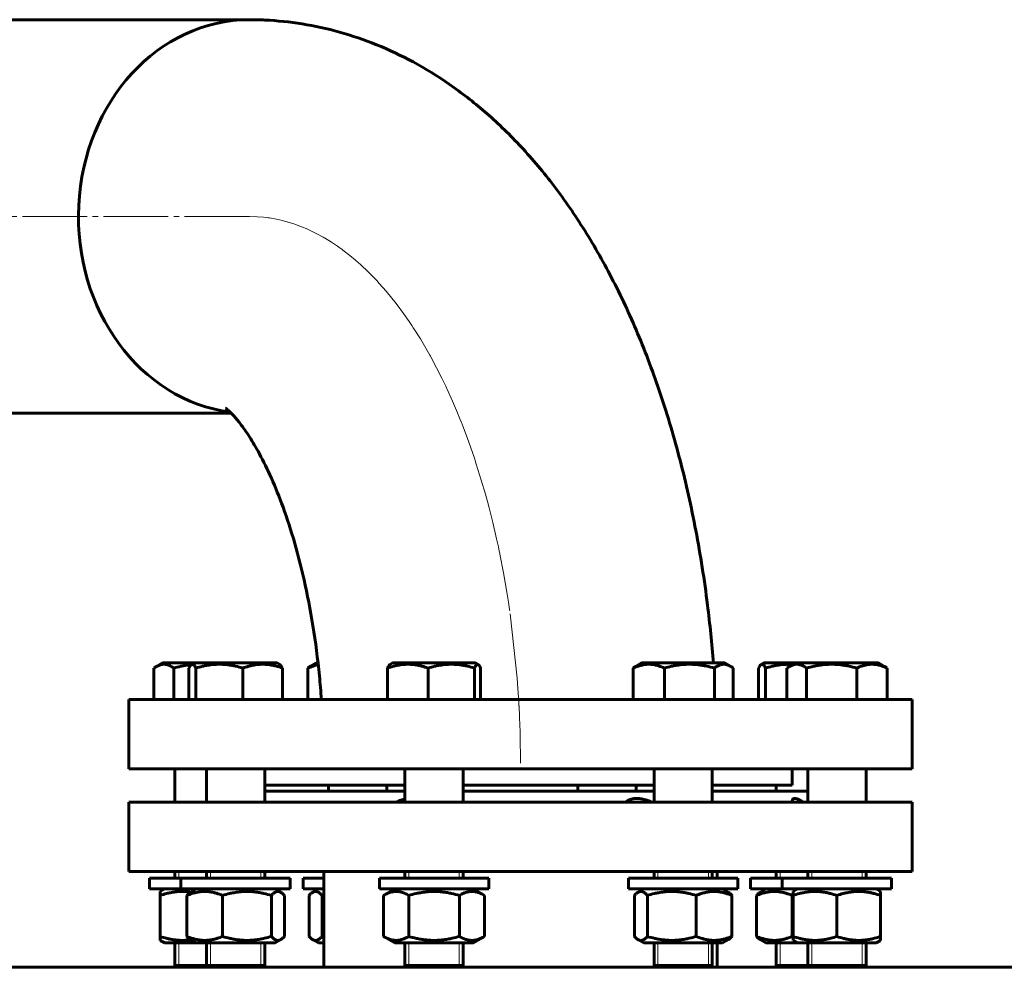
# Model space of a CAD drawing. Units: millimetres. Extents: x -702 to 10041, y -2182 to 2958.
# Drawn here: x 7717 to 7987, y 2367 to 2627 of the extents above; entities that cross this region are included whole.
import ezdxf

# ---------------------------------------------------------------- set-up
doc = ezdxf.new("R2010")
doc.units = ezdxf.units.MM
for name, pattern in [('K5LT_AXLED', [22.252655, 17.752655, -1.5, 1.5, -1.5]), ('K5LT_BASIC', [0]), ('K5LT_THIN', [0])]:
    doc.linetypes.add(name, pattern=pattern)

# ---------------------------------------------------------------- blocks, each defined once
blk = doc.blocks.new('U9')
at = {"color": 30, "linetype": 'K5LT_AXLED', "lineweight": 18, "true_color": 0xff8000}
for p, q in [((7781.74, 2572.93), (7779.62, 2572.99)), ((7783.47, 2572.79), (7781.74, 2572.93)), ((7784.34, 2572.69), (7783.47, 2572.79)), ((7784.77, 2572.63), (7784.34, 2572.69)), ((7784.99, 2572.6), (7784.77, 2572.63)), ((7785.1, 2572.59), (7784.99, 2572.6)), ((7787.1, 2572.23), (7785.1, 2572.59)), ((7788.72, 2571.87), (7787.1, 2572.23)), ((7789.53, 2571.65), (7788.72, 2571.87)), ((7789.94, 2571.54), (7789.53, 2571.65)), ((7790.14, 2571.48), (7789.94, 2571.54)), ((7790.25, 2571.45), (7790.14, 2571.48)), ((7792.06, 2570.88), (7790.25, 2571.45)), ((7793.67, 2570.29), (7792.06, 2570.88)), ((7794.48, 2569.97), (7793.67, 2570.29)), ((7794.88, 2569.8), (7794.48, 2569.97)), ((7795.08, 2569.71), (7794.88, 2569.8)), ((7795.18, 2569.67), (7795.08, 2569.71)), ((7797.04, 2568.82), (7795.18, 2569.67)), ((7798.68, 2567.98), (7797.04, 2568.82)), ((7799.49, 2567.54), (7798.68, 2567.98)), ((7799.9, 2567.31), (7799.49, 2567.54)), ((7800.1, 2567.19), (7799.9, 2567.31)), ((7800.21, 2567.13), (7800.1, 2567.19)), ((7802.11, 2565.97), (7800.21, 2567.13)), ((7803.75, 2564.88), (7802.11, 2565.97)), ((7804.56, 2564.3), (7803.75, 2564.88)), ((7804.97, 2564.01), (7804.56, 2564.3)), ((7805.18, 2563.86), (7804.97, 2564.01)), ((7805.28, 2563.78), (7805.18, 2563.86)), ((7807.15, 2562.34), (7805.28, 2563.78)), ((7808.77, 2560.99), (7807.15, 2562.34)), ((7809.58, 2560.28), (7808.77, 2560.99)), ((7809.99, 2559.92), (7809.58, 2560.28)), ((7810.19, 2559.73), (7809.99, 2559.92)), ((7810.29, 2559.64), (7810.19, 2559.73)), ((7812.14, 2557.89), (7810.29, 2559.64)), ((7813.76, 2556.25), (7812.14, 2557.89)), ((7814.56, 2555.4), (7813.76, 2556.25)), ((7814.96, 2554.97), (7814.56, 2555.4)), ((7815.16, 2554.75), (7814.96, 2554.97)), ((7815.26, 2554.64), (7815.16, 2554.75)), ((7817.13, 2552.52), (7815.26, 2554.64)), ((7818.71, 2550.61), (7817.13, 2552.52)), ((7819.49, 2549.62), (7818.71, 2550.61)), ((7819.88, 2549.12), (7819.49, 2549.62)), ((7820.07, 2548.86), (7819.88, 2549.12)), ((7820.17, 2548.74), (7820.07, 2548.86)), ((7821.93, 2546.35), (7820.17, 2548.74)), ((7823.45, 2544.17), (7821.93, 2546.35)), ((7824.2, 2543.05), (7823.45, 2544.17)), ((7824.58, 2542.48), (7824.2, 2543.05)), ((7824.77, 2542.2), (7824.58, 2542.48)), ((7824.86, 2542.05), (7824.77, 2542.2)), ((7826.53, 2539.4), (7824.86, 2542.05)), ((7828.01, 2536.91), (7826.53, 2539.4)), ((7828.74, 2535.63), (7828.01, 2536.91)), ((7829.1, 2534.98), (7828.74, 2535.63)), ((7829.28, 2534.65), (7829.1, 2534.98)), ((7829.37, 2534.49), (7829.28, 2534.65)), ((7830.99, 2531.46), (7829.37, 2534.49)), ((7832.43, 2528.61), (7830.99, 2531.46)), ((7833.14, 2527.15), (7832.43, 2528.61)), ((7833.5, 2526.41), (7833.14, 2527.15)), ((7833.67, 2526.03), (7833.5, 2526.41)), ((7833.76, 2525.85), (7833.67, 2526.03)), ((7835.34, 2522.36), (7833.76, 2525.85)), ((7836.71, 2519.13), (7835.34, 2522.36)), ((7837.38, 2517.48), (7836.71, 2519.13)), ((7837.72, 2516.65), (7837.38, 2517.48)), ((7837.88, 2516.23), (7837.72, 2516.65)), ((7837.96, 2516.02), (7837.88, 2516.23)), ((7839.44, 2512.13), (7837.96, 2516.02)), ((7840.72, 2508.54), (7839.44, 2512.13)), ((7841.34, 2506.71), (7840.72, 2508.54)), ((7841.64, 2505.79), (7841.34, 2506.71)), ((7841.79, 2505.33), (7841.64, 2505.79)), ((7841.87, 2505.09), (7841.79, 2505.33)), ((7843.24, 2500.7), (7841.87, 2505.09)), ((7844.37, 2496.8), (7843.24, 2500.7)), ((7844.92, 2494.82), (7844.37, 2496.8)), ((7845.18, 2493.83), (7844.92, 2494.82)), ((7845.32, 2493.33), (7845.18, 2493.83)), ((7845.38, 2493.08), (7845.32, 2493.33)), ((7846.4, 2489.05), (7845.38, 2493.08)), ((7847.44, 2484.59), (7846.4, 2489.05)), ((7847.93, 2482.33), (7847.44, 2484.59)), ((7848.17, 2481.2), (7847.93, 2482.33)), ((7848.29, 2480.63), (7848.17, 2481.2)), ((7848.35, 2480.34), (7848.29, 2480.63)), ((7849.34, 2475.26), (7848.35, 2480.34)), ((7850.27, 2469.89), (7849.34, 2475.26)), ((7850.7, 2467.18), (7850.27, 2469.89)), ((7850.9, 2465.82), (7850.7, 2467.18)), ((7851, 2465.13), (7850.9, 2465.82)), ((7851.05, 2464.79), (7851, 2465.13)), ((7853.1, 2446.3), (7851.05, 2464.79)), ((7853.3, 2443.54), (7853.1, 2446.3)), ((7853.1, 2446.3), (7853.1, 2446.3)), ((7853.1, 2446.3), (7853.1, 2446.3)), ((7853.1, 2446.3), (7853.1, 2446.3)), ((7853.1, 2446.3), (7853.1, 2446.3)), ((7853.1, 2446.3), (7853.1, 2446.3)), ((7853.46, 2441), (7853.3, 2443.54)), ((7853.54, 2439.73), (7853.46, 2441)), ((7853.57, 2439.1), (7853.54, 2439.73)), ((7853.59, 2438.78), (7853.57, 2439.1)), ((7853.6, 2438.62), (7853.59, 2438.78)), ((7853.73, 2435.78), (7853.6, 2438.62)), ((7853.83, 2433.24), (7853.73, 2435.78)), ((7853.87, 2431.97), (7853.83, 2433.24)), ((7853.89, 2431.33), (7853.87, 2431.97)), ((7853.89, 2431.02), (7853.89, 2431.33)), ((7853.9, 2430.86), (7853.89, 2431.02)), ((7854, 2423.01), (7853.9, 2430.86))]:
    blk.add_line(p, q, dxfattribs=at)
blk.add_arc((7906.93, 2450.5), 54, 184.4557, 184.46, dxfattribs=at)

msp = doc.modelspace()

# ---------------------------------------------------------------- linework, layer by layer
at = {"color": 5, "linetype": 'K5LT_BASIC', "lineweight": 60, "true_color": 0x0000ff}
for p, q in [((7779.606, 2626.995), (7628.337, 2626.995)), ((7774.671, 2518.995), (7628.337, 2518.995)), ((7754.129, 2449.544), (7755.776, 2450.495)), ((7764.449, 2450.495), (7755.776, 2450.495)), ((7763.728, 2450.078), (7764.449, 2450.495)), ((7787.249, 2450.495), (7764.449, 2450.495)), ((7787.97, 2450.078), (7787.249, 2450.495)), ((7796.431, 2449.61), (7797.963, 2450.495)), ((7798.455, 2450.495), (7797.963, 2450.495)), ((7818.215, 2450.098), (7818.902, 2450.495)), ((7841.702, 2450.495), (7818.902, 2450.495)), ((7842.389, 2450.098), (7841.702, 2450.495)), ((7885.704, 2449.61), (7887.237, 2450.495)), ((7910.037, 2450.495), (7887.237, 2450.495)), ((7911.569, 2449.61), (7910.037, 2450.495)), ((7920.03, 2450.078), (7920.751, 2450.495)), ((7923.181, 2450.495), (7920.751, 2450.495)), ((7929.424, 2450.495), (7923.181, 2450.495)), ((7927.777, 2449.544), (7929.424, 2450.495)), ((7952.224, 2450.495), (7929.424, 2450.495)), ((7953.871, 2449.544), (7952.224, 2450.495)), ((7753.42, 2440.495), (7753.42, 2449.077)), ((7758.859, 2440.495), (7758.859, 2449.077)), ((7762.991, 2440.495), (7762.991, 2449.077)), ((7764.947, 2440.495), (7764.947, 2449.077)), ((7777.804, 2440.495), (7777.804, 2449.077)), ((7788.707, 2440.495), (7788.707, 2449.077)), ((7795.646, 2440.495), (7795.646, 2449.077)), ((7817.558, 2440.495), (7817.558, 2449.077)), ((7828.64, 2440.495), (7828.64, 2449.077)), ((7841.384, 2440.495), (7841.384, 2449.077)), ((7843.046, 2440.495), (7843.046, 2449.077)), ((7884.919, 2440.495), (7884.919, 2449.077)), ((7893.471, 2440.495), (7893.471, 2449.077)), ((7907.189, 2440.495), (7907.189, 2449.077)), ((7912.354, 2440.495), (7912.354, 2449.077)), ((7919.293, 2440.495), (7919.293, 2449.077)), ((7921.249, 2440.495), (7921.249, 2449.077)), ((7927.068, 2440.495), (7927.068, 2449.077)), ((7932.507, 2440.495), (7932.507, 2449.077)), ((7946.263, 2440.495), (7946.263, 2449.077)), ((7954.58, 2440.495), (7954.58, 2449.077)), ((7746.5, 2421.495), (7746.5, 2440.495)), ((7746.5, 2440.495), (7961.5, 2440.495)), ((7961.5, 2421.495), (7961.5, 2440.495)), ((7746.5, 2421.495), (7961.5, 2421.495)), ((7759.176, 2421.495), (7759.176, 2412.332)), ((7767.849, 2421.495), (7767.849, 2412.332)), ((7783.849, 2421.495), (7783.849, 2412.332)), ((7822.302, 2421.495), (7822.302, 2412.332)), ((7838.302, 2421.495), (7838.302, 2412.332)), ((7890.637, 2421.495), (7890.637, 2412.332)), ((7906.637, 2421.495), (7906.637, 2412.332)), ((7928.5, 2416.995), (7928.5, 2421.495)), ((7932.824, 2421.495), (7932.824, 2412.332)), ((7948.824, 2421.495), (7948.824, 2412.332)), ((7783.849, 2416.995), (7822.302, 2416.995)), ((7783.849, 2415.332), (7822.302, 2415.332)), ((7801.363, 2416.995), (7801.363, 2415.332)), ((7817.363, 2416.995), (7817.363, 2415.332)), ((7838.302, 2416.995), (7890.637, 2416.995)), ((7838.302, 2415.332), (7890.637, 2415.332)), ((7869.698, 2416.995), (7869.698, 2415.332)), ((7885.698, 2416.995), (7885.698, 2415.332)), ((7906.637, 2416.995), (7928.5, 2416.995)), ((7906.637, 2415.332), (7927.368, 2415.332)), ((7924.151, 2416.995), (7924.151, 2415.332)), ((7927.368, 2415.332), (7932.824, 2415.332)), ((7746.5, 2412.332), (7746.5, 2393.332)), ((7814.138, 2412.332), (7746.5, 2412.332)), ((7961.5, 2412.332), (7814.138, 2412.332)), ((7961.5, 2412.332), (7961.5, 2393.332)), ((7814.138, 2393.332), (7746.5, 2393.332)), ((7752.176, 2391.495), (7752.176, 2388.495)), ((7760.849, 2391.495), (7752.176, 2391.495)), ((7759.176, 2393.332), (7759.176, 2391.495)), ((7760.849, 2391.495), (7760.849, 2388.495)), ((7765.243, 2391.495), (7760.849, 2391.495)), ((7790.849, 2391.495), (7765.243, 2391.495)), ((7767.849, 2393.332), (7767.849, 2391.495)), ((7783.849, 2393.332), (7783.849, 2391.495)), ((7790.849, 2391.495), (7790.849, 2388.495)), ((7794.363, 2391.495), (7794.363, 2388.495)), ((7800, 2391.495), (7794.363, 2391.495)), ((7800, 2367), (7800, 2393.332)), ((7961.5, 2393.332), (7814.138, 2393.332)), ((7815.302, 2391.495), (7815.302, 2388.495)), ((7830.302, 2391.495), (7815.302, 2391.495)), ((7822.302, 2393.332), (7822.302, 2391.495)), ((7845.302, 2391.495), (7830.302, 2391.495)), ((7838.302, 2393.332), (7838.302, 2391.495)), ((7845.302, 2391.495), (7845.302, 2388.495)), ((7883.637, 2391.495), (7883.637, 2388.495)), ((7909.244, 2391.495), (7883.637, 2391.495)), ((7890.637, 2393.332), (7890.637, 2391.495)), ((7906.637, 2393.332), (7906.637, 2391.495)), ((7908, 2391.495), (7908, 2393.332)), ((7913.637, 2391.495), (7909.244, 2391.495)), ((7913.637, 2391.495), (7913.637, 2388.495)), ((7917.151, 2391.495), (7917.151, 2388.495)), ((7925.824, 2391.495), (7917.151, 2391.495)), ((7924.151, 2393.332), (7924.151, 2391.495)), ((7955.824, 2391.495), (7925.824, 2391.495)), ((7925.824, 2391.495), (7925.824, 2388.495)), ((7932.824, 2393.332), (7932.824, 2391.495)), ((7948.824, 2393.332), (7948.824, 2391.495)), ((7955.824, 2391.495), (7955.824, 2388.495)), ((7760.849, 2388.495), (7752.176, 2388.495)), ((7756.376, 2388.495), (7755.176, 2387.802)), ((7765.243, 2388.495), (7760.849, 2388.495)), ((7765.049, 2388.495), (7763.426, 2387.558)), ((7790.849, 2388.495), (7765.243, 2388.495)), ((7786.649, 2388.495), (7788.272, 2387.558)), ((7800, 2388.495), (7794.363, 2388.495)), ((7798.563, 2388.495), (7796.94, 2387.558)), ((7830.302, 2388.495), (7815.302, 2388.495)), ((7819.502, 2388.495), (7816.446, 2386.73)), ((7845.302, 2388.495), (7830.302, 2388.495)), ((7841.102, 2388.495), (7844.158, 2386.73)), ((7909.244, 2388.495), (7883.637, 2388.495)), ((7887.837, 2388.495), (7886.213, 2387.558)), ((7913.637, 2388.495), (7909.244, 2388.495)), ((7909.437, 2388.495), (7911.06, 2387.558)), ((7925.824, 2388.495), (7917.151, 2388.495)), ((7921.351, 2388.495), (7919.728, 2387.558)), ((7955.824, 2388.495), (7925.824, 2388.495)), ((7930.024, 2388.495), (7928.824, 2387.802)), ((7951.624, 2388.495), (7952.824, 2387.802)), ((7755.176, 2386.73), (7755.176, 2387.802)), ((7755.176, 2387.802), (7755.176, 2386.73)), ((7755.176, 2386.73), (7755.176, 2375.46)), ((7755.176, 2386.73), (7755.176, 2375.46)), ((7762.465, 2386.73), (7762.465, 2375.46)), ((7772.263, 2386.73), (7772.263, 2375.46)), ((7785.647, 2386.73), (7785.647, 2375.46)), ((7789.233, 2386.73), (7789.233, 2375.46)), ((7795.979, 2386.73), (7795.979, 2375.46)), ((7799.566, 2386.73), (7799.566, 2375.46)), ((7816.445, 2386.73), (7816.445, 2375.46)), ((7816.445, 2386.73), (7816.446, 2386.73)), ((7823.374, 2386.73), (7823.374, 2375.46)), ((7837.23, 2386.73), (7837.23, 2375.46)), ((7844.158, 2386.73), (7844.158, 2375.46)), ((7844.158, 2386.73), (7844.158, 2386.73)), ((7885.252, 2386.73), (7885.252, 2375.46)), ((7888.839, 2386.73), (7888.839, 2375.46)), ((7902.223, 2386.73), (7902.223, 2375.46)), ((7912.021, 2386.73), (7912.021, 2375.46)), ((7918.767, 2386.73), (7918.767, 2375.46)), ((7928.823, 2386.806), (7928.565, 2386.73)), ((7928.565, 2386.73), (7928.565, 2375.46)), ((7928.824, 2386.73), (7928.824, 2387.802)), ((7928.824, 2387.802), (7928.824, 2386.73)), ((7928.824, 2386.73), (7928.824, 2375.46)), ((7928.824, 2386.73), (7928.824, 2375.46)), ((7940.824, 2386.73), (7940.824, 2375.46)), ((7952.824, 2387.802), (7952.824, 2386.73)), ((7952.824, 2386.73), (7952.824, 2375.46)), ((7755.176, 2375.46), (7755.176, 2374.388)), ((7755.176, 2374.388), (7755.176, 2375.46)), ((7816.446, 2375.459), (7816.445, 2375.46)), ((7816.446, 2375.459), (7819.502, 2373.695)), ((7844.158, 2375.459), (7841.102, 2373.695)), ((7844.158, 2375.459), (7844.158, 2375.46)), ((7928.565, 2375.46), (7928.824, 2375.383)), ((7928.824, 2375.46), (7928.824, 2374.388)), ((7928.824, 2374.388), (7928.824, 2375.46)), ((7952.824, 2375.46), (7952.824, 2374.388)), ((7755.176, 2374.388), (7756.376, 2373.695)), ((7756.376, 2373.695), (7765.049, 2373.695)), ((7759.176, 2373.695), (7759.176, 2367.495)), ((7763.426, 2374.632), (7765.049, 2373.695)), ((7765.049, 2373.695), (7786.649, 2373.695)), ((7767.849, 2373.695), (7767.849, 2367.495)), ((7783.849, 2373.695), (7783.849, 2367.495)), ((7788.272, 2374.632), (7786.649, 2373.695)), ((7796.94, 2374.632), (7798.563, 2373.695)), ((7798.563, 2373.695), (7800, 2373.695)), ((7819.502, 2373.695), (7841.102, 2373.695)), ((7822.302, 2373.695), (7822.302, 2367.495)), ((7838.302, 2373.695), (7838.302, 2367.495)), ((7886.213, 2374.632), (7887.837, 2373.695)), ((7887.837, 2373.695), (7891, 2373.695)), ((7890.637, 2373.695), (7890.637, 2367.495)), ((7891, 2373.695), (7909.437, 2373.695)), ((7906.637, 2373.695), (7906.637, 2367.495)), ((7908, 2367), (7908, 2373.695)), ((7911.06, 2374.632), (7909.437, 2373.695)), ((7919.728, 2374.632), (7921.351, 2373.695)), ((7921.351, 2373.695), (7930.024, 2373.695)), ((7924.151, 2373.695), (7924.151, 2367.495)), ((7928.824, 2374.388), (7930.024, 2373.695)), ((7930.024, 2373.695), (7940.824, 2373.695)), ((7932.824, 2373.695), (7932.824, 2367.495)), ((7940.824, 2373.695), (7951.624, 2373.695)), ((7948.824, 2373.695), (7948.824, 2367.495)), ((7952.824, 2374.388), (7951.624, 2373.695)), ((9828, 2367), (7504, 2367)), ((7767.849, 2367.495), (7759.176, 2367.495)), ((7759.176, 2367.495), (7759.671, 2367)), ((7783.849, 2367.495), (7767.849, 2367.495)), ((7767.849, 2367.495), (7768.344, 2367)), ((7783.849, 2367.495), (7783.354, 2367)), ((7838.302, 2367.495), (7822.302, 2367.495)), ((7822.302, 2367.495), (7822.797, 2367)), ((7838.302, 2367.495), (7837.807, 2367)), ((7892.342, 2367.495), (7890.637, 2367.495)), ((7890.637, 2367.495), (7891.132, 2367)), ((7906.637, 2367.495), (7892.342, 2367.495)), ((7906.637, 2367.495), (7906.142, 2367)), ((7932.824, 2367.495), (7924.151, 2367.495)), ((7924.151, 2367.495), (7924.646, 2367)), ((7939.865, 2367.495), (7932.824, 2367.495)), ((7932.824, 2367.495), (7933.319, 2367)), ((7948.824, 2367.495), (7939.865, 2367.495)), ((7948.824, 2367.495), (7948.329, 2367))]:
    msp.add_line(p, q, dxfattribs=at)
at = {"color": 30, "linetype": 'K5LT_AXLED', "lineweight": 18, "true_color": 0xff8000}
msp.add_line((7779.606, 2572.995), (7628.337, 2572.995), dxfattribs=at)
at = {"color": 7, "linetype": 'K5LT_THIN', "lineweight": 18}
for p, q in [((7760.259, 2393.332), (7760.259, 2391.495)), ((7760.259, 2393.332), (7760.259, 2391.495)), ((7768.932, 2393.332), (7768.932, 2391.495)), ((7768.932, 2393.332), (7768.932, 2391.495)), ((7782.767, 2393.332), (7782.767, 2391.495)), ((7782.767, 2393.332), (7782.767, 2391.495)), ((7823.384, 2393.332), (7823.384, 2391.495)), ((7823.384, 2393.332), (7823.384, 2391.495)), ((7837.219, 2393.332), (7837.219, 2391.495)), ((7837.219, 2393.332), (7837.219, 2391.495)), ((7891.719, 2393.332), (7891.719, 2391.495)), ((7891.719, 2393.332), (7891.719, 2391.495)), ((7905.554, 2393.332), (7905.554, 2391.495)), ((7905.554, 2393.332), (7905.554, 2391.495)), ((7925.233, 2393.332), (7925.233, 2391.495)), ((7925.233, 2393.332), (7925.233, 2391.495)), ((7933.906, 2393.332), (7933.906, 2391.495)), ((7933.906, 2393.332), (7933.906, 2391.495)), ((7947.741, 2393.332), (7947.741, 2391.495)), ((7947.741, 2393.332), (7947.741, 2391.495)), ((7760.259, 2373.695), (7760.259, 2367.495)), ((7760.259, 2373.695), (7760.259, 2367.495)), ((7768.932, 2373.695), (7768.932, 2367.495)), ((7768.932, 2373.695), (7768.932, 2367.495)), ((7782.767, 2373.695), (7782.767, 2367.495)), ((7782.767, 2373.695), (7782.767, 2367.495)), ((7823.384, 2373.695), (7823.384, 2367.495)), ((7823.384, 2373.695), (7823.384, 2367.495)), ((7837.219, 2373.695), (7837.219, 2367.495)), ((7837.219, 2373.695), (7837.219, 2367.495)), ((7891.719, 2373.695), (7891.719, 2367.495)), ((7891.719, 2373.695), (7891.719, 2367.495)), ((7905.554, 2373.695), (7905.554, 2367.495)), ((7905.554, 2373.695), (7905.554, 2367.495)), ((7925.233, 2373.695), (7925.233, 2367.495)), ((7925.233, 2373.695), (7925.233, 2367.495)), ((7933.906, 2373.695), (7933.906, 2367.495)), ((7933.906, 2373.695), (7933.906, 2367.495)), ((7947.741, 2373.695), (7947.741, 2367.495)), ((7947.741, 2373.695), (7947.741, 2367.495)), ((7760.259, 2367.495), (7760.259, 2367)), ((7768.932, 2367.495), (7768.932, 2367)), ((7782.767, 2367.495), (7782.767, 2367)), ((7823.384, 2367.495), (7823.384, 2367)), ((7837.219, 2367.495), (7837.219, 2367)), ((7891.719, 2367.495), (7891.719, 2367)), ((7905.554, 2367.495), (7905.554, 2367)), ((7925.233, 2367.495), (7925.233, 2367)), ((7933.906, 2367.495), (7933.906, 2367)), ((7947.741, 2367.495), (7947.741, 2367))]:
    msp.add_line(p, q, dxfattribs=at)
at = {"color": 5, "linetype": 'K5LT_BASIC', "lineweight": 60, "true_color": 0x0000ff}
for centre, radius, start, end in [((7808.931, 2355.405), 32.695, 105.8545, 106.64592), ((7808.984, 2406.966), 32.884, 253.35635, 254.14406)]:
    msp.add_arc(centre, radius, start, end, dxfattribs=at)
for major_axis, start_param, end_param in [((0, -54), 3.1415927, 6.1704095), ((0, 54), 0, 3.0288169)]:
    msp.add_ellipse((7779.606, 2572.995), major_axis=major_axis, ratio=0.8683439, start_param=start_param, end_param=end_param, dxfattribs=at)
for points, knots in [([(7906.933, 2450.495), (7906.517, 2455.832), (7905.275, 2468.094), (7902.342, 2486.774), (7898.014, 2506.107), (7892.66, 2524.194), (7886.373, 2540.924), (7879.245, 2556.204), (7871.399, 2569.928), (7862.925, 2582.095), (7853.934, 2592.695), (7844.505, 2601.772), (7834.765, 2609.345), (7824.802, 2615.485), (7814.685, 2620.265), (7804.47, 2623.756), (7794.205, 2626.015), (7785.89, 2626.88), (7781.035, 2626.995), (7779.606, 2626.995)], [0, 0, 0, 0, 1.1778593, 2.7216007, 4.2329057, 5.711768, 7.1558058, 8.5602162, 9.91799, 11.2102903, 12.4515026, 13.6272495, 14.7386885, 15.791856, 16.7957814, 17.7609131, 18.6978325, 19.6167675, 20, 20, 20, 20]), ([(7773.044, 2520.455), (7773.122, 2520.404), (7773.538, 2520.092), (7774.838, 2518.876), (7776.8, 2516.632), (7779.242, 2513.265), (7782.147, 2508.466), (7785.268, 2502.282), (7788.591, 2494.259), (7791.805, 2484.652), (7794.752, 2473.354), (7797.196, 2460.703), (7798.642, 2449.538), (7799.225, 2442.668), (7799.38, 2440.495)], [0, 0, 0, 0, 0.9890982, 2.0251219, 3.0772443, 4.2529607, 5.3623464, 6.688256, 8.0141656, 9.4832342, 11.0156935, 12.6052873, 14.2468241, 15, 15, 15, 15]), ([(7758.859, 2449.077), (7758.549, 2449.305), (7758.087, 2449.602), (7757.507, 2449.87), (7757.139, 2449.999), (7756.825, 2450.08), (7756.523, 2450.13), (7756.223, 2450.152), (7755.915, 2450.146), (7755.602, 2450.109), (7755.288, 2450.041), (7754.922, 2449.928), (7754.535, 2449.765), (7754.254, 2449.616), (7754.128, 2449.544)], [0, 0, 0, 0, 3.0337919, 4.4725605, 5.5359143, 6.5252162, 7.4305287, 8.3749903, 9.3467085, 10.3299245, 11.3163649, 12.3058955, 13.7952148, 15, 15, 15, 15]), ([(7763.677, 2450.046), (7763.381, 2450.016), (7762.821, 2449.949), (7761.866, 2449.799), (7760.547, 2449.536), (7759.505, 2449.265), (7758.859, 2449.077)], [0, 0, 0, 0, 1.2675291, 2.4080643, 4.1229942, 7, 7, 7, 7]), ([(7763.728, 2450.078), (7763.687, 2450.055), (7763.609, 2449.999), (7763.475, 2449.867), (7763.268, 2449.601), (7763.102, 2449.302), (7762.991, 2449.077)], [0, 0, 0, 0, 1.1325008, 2.1929969, 3.7882789, 7, 7, 7, 7]), ([(7764.947, 2449.077), (7764.835, 2449.305), (7764.669, 2449.602), (7764.461, 2449.87), (7764.328, 2449.999), (7764.216, 2450.08), (7764.107, 2450.13), (7763.999, 2450.152), (7763.872, 2450.145), (7763.781, 2450.109), (7763.728, 2450.078)], [0, 0, 0, 0, 3.103719, 4.5756504, 5.6635139, 6.6756186, 7.601798, 8.5680288, 9.5621447, 11, 11, 11, 11]), ([(7777.804, 2449.077), (7777.154, 2449.279), (7776.153, 2449.555), (7774.919, 2449.812), (7774.212, 2449.93), (7773.607, 2450.014), (7772.997, 2450.08), (7772.284, 2450.13), (7771.574, 2450.152), (7770.845, 2450.146), (7770.105, 2450.109), (7769.364, 2450.041), (7768.622, 2449.944), (7767.757, 2449.799), (7766.525, 2449.536), (7765.551, 2449.265), (7764.947, 2449.077)], [0, 0, 0, 0, 2.6469535, 4.0313869, 4.9113802, 5.4416736, 6.4141342, 7.304035, 8.2324186, 9.1875948, 10.154073, 11.1237207, 12.0964061, 13.0720275, 14.53899, 17, 17, 17, 17]), ([(7788.707, 2449.077), (7788.085, 2449.305), (7787.159, 2449.602), (7785.996, 2449.87), (7785.259, 2449.999), (7784.63, 2450.08), (7784.026, 2450.13), (7783.424, 2450.152), (7782.805, 2450.146), (7782.179, 2450.109), (7781.55, 2450.041), (7780.921, 2449.944), (7780.188, 2449.799), (7779.143, 2449.536), (7778.316, 2449.265), (7777.804, 2449.077)], [0, 0, 0, 0, 2.8067258, 4.1378088, 5.1215752, 6.0368321, 6.8743859, 7.7481587, 8.6471481, 9.5567745, 10.4693842, 11.3848528, 12.3030847, 13.6837553, 16, 16, 16, 16]), ([(7787.97, 2450.078), (7788.011, 2450.055), (7788.089, 2449.999), (7788.223, 2449.867), (7788.43, 2449.601), (7788.597, 2449.302), (7788.707, 2449.077)], [0, 0, 0, 0, 1.1325008, 2.1929969, 3.7882789, 7, 7, 7, 7]), ([(7798.509, 2450.024), (7798.287, 2449.985), (7797.818, 2449.884), (7796.857, 2449.601), (7796.127, 2449.302), (7795.646, 2449.077)], [0, 0, 0, 0, 1.3740403, 2.9092401, 6, 6, 6, 6]), ([(7828.64, 2449.077), (7828.08, 2449.279), (7827.217, 2449.555), (7826.153, 2449.812), (7825.543, 2449.93), (7825.022, 2450.014), (7824.496, 2450.08), (7823.882, 2450.13), (7823.27, 2450.152), (7822.641, 2450.146), (7822.004, 2450.109), (7821.365, 2450.041), (7820.725, 2449.944), (7819.98, 2449.799), (7818.918, 2449.536), (7818.078, 2449.265), (7817.558, 2449.077)], [0, 0, 0, 0, 2.6469535, 4.0313869, 4.9113802, 5.4416736, 6.4141342, 7.304035, 8.2324186, 9.1875948, 10.154073, 11.1237207, 12.0964061, 13.0720275, 14.53899, 17, 17, 17, 17]), ([(7817.558, 2449.077), (7817.652, 2449.305), (7817.794, 2449.602), (7817.971, 2449.87), (7818.094, 2450.012), (7818.171, 2450.073), (7818.215, 2450.098)], [0, 0, 0, 0, 3.0938312, 4.5610732, 5.645471, 7, 7, 7, 7]), ([(7841.384, 2449.077), (7840.74, 2449.279), (7839.748, 2449.555), (7838.524, 2449.812), (7837.823, 2449.93), (7837.224, 2450.014), (7836.619, 2450.08), (7835.912, 2450.13), (7835.209, 2450.152), (7834.486, 2450.146), (7833.753, 2450.109), (7833.018, 2450.041), (7832.283, 2449.944), (7831.426, 2449.799), (7830.204, 2449.536), (7829.239, 2449.265), (7828.64, 2449.077)], [0, 0, 0, 0, 2.6469535, 4.0313869, 4.9113802, 5.4416736, 6.4141342, 7.304035, 8.2324186, 9.1875948, 10.154073, 11.1237207, 12.0964061, 13.0720275, 14.53899, 17, 17, 17, 17]), ([(7842.389, 2450.098), (7842.355, 2450.118), (7842.291, 2450.144), (7842.194, 2450.153), (7842.099, 2450.131), (7842.003, 2450.079), (7841.907, 2449.996), (7841.795, 2449.867), (7841.62, 2449.601), (7841.478, 2449.302), (7841.384, 2449.077)], [0, 0, 0, 0, 1.0896823, 2.1018611, 3.1360085, 4.1745224, 5.2166506, 6.2619374, 7.8343404, 11, 11, 11, 11]), ([(7843.046, 2449.077), (7842.951, 2449.305), (7842.81, 2449.602), (7842.633, 2449.87), (7842.51, 2450.012), (7842.432, 2450.073), (7842.389, 2450.098)], [0, 0, 0, 0, 3.0938312, 4.5610732, 5.645471, 7, 7, 7, 7]), ([(7893.471, 2449.077), (7892.984, 2449.305), (7892.257, 2449.602), (7891.345, 2449.87), (7890.766, 2449.999), (7890.274, 2450.08), (7889.799, 2450.13), (7889.327, 2450.152), (7888.842, 2450.146), (7888.35, 2450.109), (7887.857, 2450.041), (7887.281, 2449.928), (7886.541, 2449.731), (7885.725, 2449.437), (7885.16, 2449.19), (7884.919, 2449.077)], [0, 0, 0, 0, 2.8067258, 4.1378088, 5.1215752, 6.0368321, 6.8743859, 7.7481587, 8.6471481, 9.5567745, 10.4693842, 11.3848528, 12.762703, 14.6076885, 16, 16, 16, 16]), ([(7907.189, 2449.077), (7906.495, 2449.279), (7905.427, 2449.555), (7904.11, 2449.812), (7903.356, 2449.93), (7902.71, 2450.014), (7902.06, 2450.08), (7901.299, 2450.13), (7900.542, 2450.152), (7899.763, 2450.146), (7898.975, 2450.109), (7898.183, 2450.041), (7897.392, 2449.944), (7896.47, 2449.799), (7895.155, 2449.536), (7894.115, 2449.265), (7893.471, 2449.077)], [0, 0, 0, 0, 2.6469535, 4.0313869, 4.9113802, 5.4416736, 6.4141342, 7.304035, 8.2324186, 9.1875948, 10.154073, 11.1237207, 12.0964061, 13.0720275, 14.53899, 17, 17, 17, 17]), ([(7911.569, 2449.61), (7911.391, 2449.713), (7911.106, 2449.856), (7910.721, 2449.999), (7910.423, 2450.08), (7910.137, 2450.13), (7909.851, 2450.152), (7909.558, 2450.146), (7909.261, 2450.109), (7908.963, 2450.041), (7908.615, 2449.928), (7908.169, 2449.731), (7907.676, 2449.437), (7907.335, 2449.19), (7907.189, 2449.077)], [0, 0, 0, 0, 1.8463009, 2.9371759, 3.9520823, 4.8808256, 5.8497312, 6.846599, 7.855262, 8.8672329, 9.882374, 11.410239, 13.4560991, 15, 15, 15, 15]), ([(7920.03, 2450.078), (7919.989, 2450.055), (7919.911, 2449.999), (7919.777, 2449.867), (7919.57, 2449.601), (7919.403, 2449.302), (7919.293, 2449.077)], [0, 0, 0, 0, 1.1325008, 2.1929969, 3.7882789, 7, 7, 7, 7]), ([(7921.249, 2449.077), (7921.137, 2449.305), (7920.971, 2449.602), (7920.763, 2449.87), (7920.63, 2449.999), (7920.518, 2450.08), (7920.409, 2450.13), (7920.301, 2450.152), (7920.174, 2450.145), (7920.083, 2450.109), (7920.03, 2450.078)], [0, 0, 0, 0, 3.103719, 4.5756504, 5.6635139, 6.6756186, 7.601798, 8.5680288, 9.5621447, 11, 11, 11, 11]), ([(7928.766, 2450.115), (7928.472, 2450.133), (7927.933, 2450.153), (7927.146, 2450.146), (7926.407, 2450.109), (7925.666, 2450.041), (7924.924, 2449.944), (7924.059, 2449.799), (7922.827, 2449.536), (7921.853, 2449.265), (7921.249, 2449.077)], [0, 0, 0, 0, 1.2766212, 2.3359259, 3.4077646, 4.4831184, 5.5618411, 6.6438198, 8.2707031, 11, 11, 11, 11]), ([(7932.507, 2449.077), (7932.197, 2449.305), (7931.734, 2449.602), (7931.155, 2449.87), (7930.786, 2449.999), (7930.473, 2450.08), (7930.171, 2450.13), (7929.871, 2450.152), (7929.562, 2450.146), (7929.25, 2450.109), (7928.936, 2450.041), (7928.57, 2449.928), (7928.182, 2449.765), (7927.901, 2449.616), (7927.776, 2449.544)], [0, 0, 0, 0, 3.0337919, 4.4725605, 5.5359143, 6.5252162, 7.4305287, 8.3749903, 9.3467085, 10.3299245, 11.3163649, 12.3058955, 13.7952148, 15, 15, 15, 15]), ([(7946.263, 2449.077), (7945.567, 2449.279), (7944.496, 2449.555), (7943.175, 2449.812), (7942.419, 2449.93), (7941.772, 2450.014), (7941.12, 2450.08), (7940.357, 2450.13), (7939.597, 2450.152), (7938.817, 2450.146), (7938.026, 2450.109), (7937.232, 2450.041), (7936.439, 2449.944), (7935.514, 2449.799), (7934.195, 2449.536), (7933.153, 2449.265), (7932.507, 2449.077)], [0, 0, 0, 0, 2.6469535, 4.0313869, 4.9113802, 5.4416736, 6.4141342, 7.304035, 8.2324186, 9.1875948, 10.154073, 11.1237207, 12.0964061, 13.0720275, 14.53899, 17, 17, 17, 17]), ([(7954.58, 2449.077), (7954.106, 2449.305), (7953.399, 2449.602), (7952.513, 2449.87), (7951.95, 2449.999), (7951.471, 2450.08), (7951.009, 2450.13), (7950.55, 2450.152), (7950.078, 2450.146), (7949.6, 2450.109), (7949.12, 2450.041), (7948.56, 2449.928), (7947.841, 2449.731), (7947.047, 2449.437), (7946.498, 2449.19), (7946.263, 2449.077)], [0, 0, 0, 0, 2.8067258, 4.1378088, 5.1215752, 6.0368321, 6.8743859, 7.7481587, 8.6471481, 9.5567745, 10.4693842, 11.3848528, 12.762703, 14.6076885, 16, 16, 16, 16]), ([(7819.975, 2412.332), (7820.283, 2412.48), (7820.874, 2412.735), (7821.659, 2412.994), (7822.124, 2413.109), (7822.302, 2413.147)], [0, 0, 0, 0, 2.488215, 4.6594719, 6, 6, 6, 6]), ([(7882.696, 2412.332), (7882.873, 2412.462), (7883.251, 2412.702), (7883.77, 2412.939), (7884.263, 2413.106), (7884.676, 2413.211), (7885.171, 2413.292), (7885.701, 2413.336), (7886.324, 2413.333), (7886.967, 2413.27), (7887.654, 2413.146), (7888.312, 2412.973), (7889.06, 2412.717), (7889.578, 2412.498), (7889.891, 2412.349), (7889.926, 2412.332)], [0, 0, 0, 0, 1.7038551, 3.4020448, 4.1343585, 5.3451494, 6.2935981, 7.4304416, 8.7271929, 10.128265, 11.2819904, 12.8071482, 14.0331987, 15.7790566, 16, 16, 16, 16]), ([(7928.584, 2412.623), (7928.584, 2412.715), (7928.598, 2412.857), (7928.659, 2413.04), (7928.75, 2413.172), (7928.887, 2413.27), (7929.043, 2413.322), (7929.167, 2413.332), (7929.225, 2413.332)], [0, 0, 0, 0, 1.86591, 3.1439654, 4.8445795, 6.2509513, 7.7877546, 9, 9, 9, 9]), ([(7931.525, 2412.332), (7931.419, 2412.401), (7931.229, 2412.521), (7930.95, 2412.688), (7930.628, 2412.868), (7930.261, 2413.051), (7929.903, 2413.197), (7929.6, 2413.288), (7929.384, 2413.326), (7929.265, 2413.332), (7929.225, 2413.332)], [0, 0, 0, 0, 1.2503975, 2.2542462, 3.3913472, 5.3128172, 7.1193734, 8.5875028, 10.1767404, 11, 11, 11, 11]), ([(7763.542, 2387.625), (7763.252, 2387.668), (7762.75, 2387.729), (7762.024, 2387.784), (7761.362, 2387.806), (7760.681, 2387.799), (7759.991, 2387.762), (7759.299, 2387.695), (7758.606, 2387.598), (7757.8, 2387.453), (7756.649, 2387.19), (7755.74, 2386.918), (7755.176, 2386.73)], [0, 0, 0, 0, 1.34724, 2.3268294, 3.3487798, 4.4002233, 5.4641077, 6.5314812, 7.6021984, 8.6761476, 10.2909577, 13, 13, 13, 13]), ([(7772.263, 2386.73), (7771.705, 2386.958), (7770.872, 2387.255), (7769.827, 2387.523), (7769.164, 2387.653), (7768.6, 2387.734), (7768.056, 2387.784), (7767.515, 2387.806), (7766.959, 2387.799), (7766.396, 2387.762), (7765.831, 2387.695), (7765.265, 2387.598), (7764.607, 2387.453), (7763.667, 2387.19), (7762.925, 2386.918), (7762.465, 2386.73)], [0, 0, 0, 0, 2.8067258, 4.1378088, 5.1215752, 6.0368321, 6.8743859, 7.7481587, 8.6471481, 9.5567745, 10.4693842, 11.3848528, 12.3030847, 13.6837553, 16, 16, 16, 16]), ([(7762.465, 2386.73), (7762.669, 2386.958), (7762.988, 2387.269), (7763.312, 2387.492), (7763.426, 2387.558)], [0, 0, 0, 0, 3.2411038, 5, 5, 5, 5]), ([(7785.647, 2386.73), (7784.97, 2386.933), (7783.928, 2387.209), (7782.643, 2387.466), (7781.907, 2387.583), (7781.278, 2387.667), (7780.643, 2387.734), (7779.901, 2387.784), (7779.162, 2387.806), (7778.402, 2387.799), (7777.633, 2387.762), (7776.861, 2387.695), (7776.089, 2387.598), (7775.189, 2387.453), (7773.906, 2387.19), (7772.892, 2386.918), (7772.263, 2386.73)], [0, 0, 0, 0, 2.6469535, 4.0313869, 4.9113802, 5.4416736, 6.4141342, 7.304035, 8.2324186, 9.1875948, 10.154073, 11.1237207, 12.0964061, 13.0720275, 14.53899, 17, 17, 17, 17]), ([(7788.272, 2387.558), (7788.174, 2387.614), (7788.015, 2387.691), (7787.79, 2387.763), (7787.596, 2387.798), (7787.395, 2387.806), (7787.189, 2387.785), (7786.983, 2387.732), (7786.776, 2387.65), (7786.534, 2387.521), (7786.155, 2387.254), (7785.849, 2386.956), (7785.647, 2386.73)], [0, 0, 0, 0, 1.4539064, 2.3595003, 3.315606, 4.3047103, 5.3152824, 6.3301216, 7.3484925, 8.3699501, 9.9065073, 13, 13, 13, 13]), ([(7789.233, 2386.73), (7789.029, 2386.958), (7788.71, 2387.269), (7788.387, 2387.492), (7788.272, 2387.558)], [0, 0, 0, 0, 3.2411038, 5, 5, 5, 5]), ([(7796.94, 2387.558), (7796.824, 2387.49), (7796.5, 2387.267), (7796.181, 2386.956), (7795.979, 2386.73)], [0, 0, 0, 0, 1.792551, 5, 5, 5, 5]), ([(7799.566, 2386.73), (7799.361, 2386.958), (7799.056, 2387.255), (7798.674, 2387.523), (7798.431, 2387.653), (7798.225, 2387.734), (7798.026, 2387.784), (7797.828, 2387.806), (7797.624, 2387.799), (7797.418, 2387.762), (7797.189, 2387.688), (7797.03, 2387.61), (7796.94, 2387.558)], [0, 0, 0, 0, 3.126342, 4.6090022, 5.7047951, 6.7242771, 7.6572074, 8.6304811, 9.631843, 10.6450533, 11.6615865, 13, 13, 13, 13]), ([(7823.374, 2386.73), (7822.979, 2386.958), (7822.39, 2387.255), (7821.652, 2387.523), (7821.183, 2387.653), (7820.783, 2387.734), (7820.399, 2387.784), (7820.017, 2387.806), (7819.623, 2387.799), (7819.225, 2387.762), (7818.825, 2387.695), (7818.359, 2387.582), (7817.76, 2387.384), (7817.099, 2387.091), (7816.641, 2386.843), (7816.445, 2386.73)], [0, 0, 0, 0, 2.8067258, 4.1378088, 5.1215752, 6.0368321, 6.8743859, 7.7481587, 8.6471481, 9.5567745, 10.4693842, 11.3848528, 12.762703, 14.6076885, 16, 16, 16, 16]), ([(7837.23, 2386.73), (7836.53, 2386.933), (7835.451, 2387.209), (7834.12, 2387.466), (7833.358, 2387.583), (7832.706, 2387.667), (7832.05, 2387.734), (7831.281, 2387.784), (7830.516, 2387.806), (7829.73, 2387.799), (7828.933, 2387.762), (7828.134, 2387.695), (7827.334, 2387.598), (7826.403, 2387.453), (7825.075, 2387.19), (7824.025, 2386.918), (7823.374, 2386.73)], [0, 0, 0, 0, 2.6469535, 4.0313869, 4.9113802, 5.4416736, 6.4141342, 7.304035, 8.2324186, 9.1875948, 10.154073, 11.1237207, 12.0964061, 13.0720275, 14.53899, 17, 17, 17, 17]), ([(7844.158, 2386.73), (7843.763, 2386.958), (7843.174, 2387.255), (7842.436, 2387.523), (7841.967, 2387.653), (7841.568, 2387.734), (7841.184, 2387.784), (7840.801, 2387.806), (7840.408, 2387.799), (7840.01, 2387.762), (7839.61, 2387.695), (7839.144, 2387.582), (7838.545, 2387.384), (7837.884, 2387.091), (7837.426, 2386.843), (7837.23, 2386.73)], [0, 0, 0, 0, 2.8062704, 4.1373994, 5.1211998, 6.0364883, 6.874071, 7.7478739, 8.6468943, 9.5565522, 10.4691933, 11.3846935, 12.7625913, 14.6076404, 16, 16, 16, 16]), ([(7886.213, 2387.558), (7886.097, 2387.49), (7885.773, 2387.267), (7885.454, 2386.956), (7885.252, 2386.73)], [0, 0, 0, 0, 1.792551, 5, 5, 5, 5]), ([(7888.839, 2386.73), (7888.635, 2386.958), (7888.33, 2387.255), (7887.947, 2387.523), (7887.705, 2387.653), (7887.498, 2387.734), (7887.299, 2387.784), (7887.101, 2387.806), (7886.897, 2387.799), (7886.691, 2387.762), (7886.463, 2387.688), (7886.304, 2387.61), (7886.213, 2387.558)], [0, 0, 0, 0, 3.126342, 4.6090022, 5.7047951, 6.7242771, 7.6572074, 8.6304811, 9.631843, 10.6450533, 11.6615865, 13, 13, 13, 13]), ([(7902.223, 2386.73), (7901.546, 2386.933), (7900.504, 2387.209), (7899.219, 2387.466), (7898.483, 2387.583), (7897.854, 2387.667), (7897.219, 2387.734), (7896.477, 2387.784), (7895.738, 2387.806), (7894.978, 2387.799), (7894.209, 2387.762), (7893.437, 2387.695), (7892.665, 2387.598), (7891.765, 2387.453), (7890.482, 2387.19), (7889.468, 2386.918), (7888.839, 2386.73)], [0, 0, 0, 0, 2.6469535, 4.0313869, 4.9113802, 5.4416736, 6.4141342, 7.304035, 8.2324186, 9.1875948, 10.154073, 11.1237207, 12.0964061, 13.0720275, 14.53899, 17, 17, 17, 17]), ([(7912.021, 2386.73), (7911.463, 2386.958), (7910.63, 2387.255), (7909.585, 2387.523), (7908.922, 2387.653), (7908.358, 2387.734), (7907.814, 2387.784), (7907.273, 2387.806), (7906.717, 2387.799), (7906.154, 2387.762), (7905.589, 2387.695), (7905.024, 2387.598), (7904.365, 2387.453), (7903.426, 2387.19), (7902.683, 2386.918), (7902.223, 2386.73)], [0, 0, 0, 0, 2.8067258, 4.1378088, 5.1215752, 6.0368321, 6.8743859, 7.7481587, 8.6471481, 9.5567745, 10.4693842, 11.3848528, 12.3030847, 13.6837553, 16, 16, 16, 16]), ([(7911.06, 2387.558), (7911.176, 2387.49), (7911.5, 2387.267), (7911.819, 2386.956), (7912.021, 2386.73)], [0, 0, 0, 0, 1.792551, 5, 5, 5, 5]), ([(7928.565, 2386.73), (7928.007, 2386.958), (7927.174, 2387.255), (7926.129, 2387.523), (7925.466, 2387.653), (7924.902, 2387.734), (7924.358, 2387.784), (7923.817, 2387.806), (7923.261, 2387.799), (7922.698, 2387.762), (7922.133, 2387.695), (7921.567, 2387.598), (7920.909, 2387.453), (7919.969, 2387.19), (7919.227, 2386.918), (7918.767, 2386.73)], [0, 0, 0, 0, 2.8067258, 4.1378088, 5.1215752, 6.0368321, 6.8743859, 7.7481587, 8.6471481, 9.5567745, 10.4693842, 11.3848528, 12.3030847, 13.6837553, 16, 16, 16, 16]), ([(7918.767, 2386.73), (7918.971, 2386.958), (7919.29, 2387.269), (7919.613, 2387.492), (7919.728, 2387.558)], [0, 0, 0, 0, 3.2411038, 5, 5, 5, 5]), ([(7940.824, 2386.73), (7940.217, 2386.933), (7939.283, 2387.209), (7938.131, 2387.466), (7937.471, 2387.583), (7936.906, 2387.667), (7936.338, 2387.734), (7935.672, 2387.784), (7935.009, 2387.806), (7934.329, 2387.799), (7933.639, 2387.762), (7932.946, 2387.695), (7932.254, 2387.598), (7931.447, 2387.453), (7930.297, 2387.19), (7929.388, 2386.918), (7928.824, 2386.73)], [0, 0, 0, 0, 2.6469535, 4.0313869, 4.9113802, 5.4416736, 6.4141342, 7.304035, 8.2324186, 9.1875948, 10.154073, 11.1237207, 12.0964061, 13.0720275, 14.53899, 17, 17, 17, 17]), ([(7952.824, 2386.73), (7952.217, 2386.933), (7951.283, 2387.209), (7950.131, 2387.466), (7949.471, 2387.583), (7948.906, 2387.667), (7948.337, 2387.734), (7947.672, 2387.784), (7947.009, 2387.806), (7946.329, 2387.799), (7945.639, 2387.762), (7944.946, 2387.695), (7944.254, 2387.598), (7943.447, 2387.453), (7942.297, 2387.19), (7941.388, 2386.918), (7940.824, 2386.73)], [0, 0, 0, 0, 2.6469535, 4.0313869, 4.9113802, 5.4416736, 6.4141342, 7.304035, 8.2324186, 9.1875948, 10.154073, 11.1237207, 12.0964061, 13.0720275, 14.53899, 17, 17, 17, 17]), ([(7755.176, 2375.46), (7755.783, 2375.257), (7756.717, 2374.981), (7757.87, 2374.724), (7758.53, 2374.606), (7759.094, 2374.522), (7759.663, 2374.456), (7760.329, 2374.406), (7760.991, 2374.384), (7761.672, 2374.391), (7762.362, 2374.428), (7762.986, 2374.488), (7763.379, 2374.541), (7763.542, 2374.565)], [0, 0, 0, 0, 3.1378589, 4.77905, 5.8222474, 6.4508893, 7.6037029, 8.6586453, 9.7592073, 10.891531, 12.0372527, 13.1867318, 14, 14, 14, 14]), ([(7762.465, 2375.46), (7763.023, 2375.232), (7763.856, 2374.935), (7764.901, 2374.666), (7765.564, 2374.537), (7766.128, 2374.456), (7766.672, 2374.406), (7767.213, 2374.384), (7767.769, 2374.391), (7768.332, 2374.428), (7768.897, 2374.495), (7769.463, 2374.592), (7770.121, 2374.737), (7771.061, 2375), (7771.803, 2375.272), (7772.263, 2375.46)], [0, 0, 0, 0, 2.8067258, 4.1378088, 5.1215752, 6.0368321, 6.8743859, 7.7481587, 8.6471481, 9.5567745, 10.4693842, 11.3848528, 12.3030847, 13.6837553, 16, 16, 16, 16]), ([(7763.426, 2374.632), (7763.309, 2374.699), (7762.986, 2374.923), (7762.667, 2375.234), (7762.465, 2375.46)], [0, 0, 0, 0, 1.7931873, 5, 5, 5, 5]), ([(7772.263, 2375.46), (7772.94, 2375.257), (7773.982, 2374.981), (7775.267, 2374.724), (7776.003, 2374.606), (7776.633, 2374.522), (7777.267, 2374.456), (7778.01, 2374.406), (7778.749, 2374.384), (7779.508, 2374.391), (7780.277, 2374.428), (7781.05, 2374.495), (7781.822, 2374.592), (7782.722, 2374.737), (7784.005, 2375), (7785.019, 2375.272), (7785.647, 2375.46)], [0, 0, 0, 0, 2.6469535, 4.0313869, 4.9113802, 5.4416736, 6.4141342, 7.304035, 8.2324186, 9.1875948, 10.154073, 11.1237207, 12.0964061, 13.0720275, 14.53899, 17, 17, 17, 17]), ([(7785.647, 2375.46), (7785.852, 2375.232), (7786.156, 2374.935), (7786.539, 2374.666), (7786.781, 2374.537), (7786.988, 2374.456), (7787.187, 2374.406), (7787.385, 2374.384), (7787.588, 2374.391), (7787.794, 2374.428), (7788.023, 2374.502), (7788.182, 2374.58), (7788.272, 2374.632)], [0, 0, 0, 0, 3.1265721, 4.6093415, 5.7052151, 6.7247721, 7.6577711, 8.6311164, 9.632552, 10.6458369, 11.6624449, 13, 13, 13, 13]), ([(7788.272, 2374.632), (7788.389, 2374.699), (7788.712, 2374.923), (7789.031, 2375.234), (7789.233, 2375.46)], [0, 0, 0, 0, 1.7931873, 5, 5, 5, 5]), ([(7795.979, 2375.46), (7796.183, 2375.232), (7796.502, 2374.921), (7796.826, 2374.698), (7796.94, 2374.632)], [0, 0, 0, 0, 3.241747, 5, 5, 5, 5]), ([(7796.94, 2374.632), (7797.038, 2374.576), (7797.198, 2374.499), (7797.423, 2374.427), (7797.617, 2374.392), (7797.818, 2374.383), (7798.023, 2374.405), (7798.23, 2374.458), (7798.437, 2374.54), (7798.678, 2374.669), (7799.058, 2374.936), (7799.364, 2375.234), (7799.566, 2375.46)], [0, 0, 0, 0, 1.4547563, 2.3602835, 3.3163189, 4.3053504, 5.3158481, 6.3306125, 7.3489085, 8.3702909, 9.906735, 13, 13, 13, 13]), ([(7816.445, 2375.46), (7816.84, 2375.232), (7817.429, 2374.935), (7818.168, 2374.666), (7818.637, 2374.537), (7819.036, 2374.456), (7819.42, 2374.406), (7819.803, 2374.384), (7820.196, 2374.391), (7820.594, 2374.428), (7820.994, 2374.495), (7821.46, 2374.608), (7822.059, 2374.806), (7822.721, 2375.099), (7823.178, 2375.347), (7823.374, 2375.46)], [0, 0, 0, 0, 2.8067258, 4.1378088, 5.1215752, 6.0368321, 6.8743859, 7.7481587, 8.6471481, 9.5567745, 10.4693842, 11.3848528, 12.762703, 14.6076885, 16, 16, 16, 16]), ([(7823.374, 2375.46), (7824.075, 2375.257), (7825.153, 2374.981), (7826.484, 2374.724), (7827.246, 2374.606), (7827.898, 2374.522), (7828.555, 2374.456), (7829.323, 2374.406), (7830.088, 2374.384), (7830.875, 2374.391), (7831.671, 2374.428), (7832.47, 2374.495), (7833.27, 2374.592), (7834.201, 2374.737), (7835.53, 2375), (7836.58, 2375.272), (7837.23, 2375.46)], [0, 0, 0, 0, 2.6469535, 4.0313869, 4.9113802, 5.4416736, 6.4141342, 7.304035, 8.2324186, 9.1875948, 10.154073, 11.1237207, 12.0964061, 13.0720275, 14.53899, 17, 17, 17, 17]), ([(7837.23, 2375.46), (7837.625, 2375.232), (7838.214, 2374.935), (7838.953, 2374.666), (7839.421, 2374.537), (7839.821, 2374.456), (7840.205, 2374.406), (7840.587, 2374.384), (7840.98, 2374.391), (7841.379, 2374.428), (7841.778, 2374.495), (7842.245, 2374.608), (7842.844, 2374.806), (7843.505, 2375.099), (7843.962, 2375.347), (7844.158, 2375.459)], [0, 0, 0, 0, 2.8068226, 4.1379516, 5.121752, 6.0370405, 6.8746232, 7.7484261, 8.6474465, 9.5571044, 10.4697455, 11.3852457, 12.7631435, 14.6081926, 16, 16, 16, 16]), ([(7885.252, 2375.46), (7885.457, 2375.232), (7885.776, 2374.921), (7886.099, 2374.698), (7886.213, 2374.632)], [0, 0, 0, 0, 3.241747, 5, 5, 5, 5]), ([(7886.213, 2374.632), (7886.311, 2374.576), (7886.471, 2374.499), (7886.696, 2374.427), (7886.89, 2374.392), (7887.091, 2374.383), (7887.297, 2374.405), (7887.503, 2374.458), (7887.71, 2374.54), (7887.952, 2374.669), (7888.331, 2374.936), (7888.637, 2375.234), (7888.839, 2375.46)], [0, 0, 0, 0, 1.4547563, 2.3602835, 3.3163189, 4.3053504, 5.3158481, 6.3306125, 7.3489085, 8.3702909, 9.906735, 13, 13, 13, 13]), ([(7888.839, 2375.46), (7889.516, 2375.257), (7890.558, 2374.981), (7891.843, 2374.724), (7892.579, 2374.606), (7893.209, 2374.522), (7893.843, 2374.456), (7894.586, 2374.406), (7895.325, 2374.384), (7896.084, 2374.391), (7896.853, 2374.428), (7897.626, 2374.495), (7898.398, 2374.592), (7899.298, 2374.737), (7900.581, 2375), (7901.595, 2375.272), (7902.223, 2375.46)], [0, 0, 0, 0, 2.6469535, 4.0313869, 4.9113802, 5.4416736, 6.4141342, 7.304035, 8.2324186, 9.1875948, 10.154073, 11.1237207, 12.0964061, 13.0720275, 14.53899, 17, 17, 17, 17]), ([(7902.223, 2375.46), (7902.782, 2375.232), (7903.614, 2374.935), (7904.659, 2374.666), (7905.322, 2374.537), (7905.887, 2374.456), (7906.43, 2374.406), (7906.971, 2374.384), (7907.527, 2374.391), (7908.09, 2374.428), (7908.655, 2374.495), (7909.221, 2374.592), (7909.879, 2374.737), (7910.818, 2375), (7911.561, 2375.272), (7912.021, 2375.46)], [0, 0, 0, 0, 2.8067258, 4.1378088, 5.1215752, 6.0368321, 6.8743859, 7.7481587, 8.6471481, 9.5567745, 10.4693842, 11.3848528, 12.3030847, 13.6837553, 16, 16, 16, 16]), ([(7912.021, 2375.46), (7911.817, 2375.232), (7911.498, 2374.921), (7911.174, 2374.698), (7911.06, 2374.632)], [0, 0, 0, 0, 3.241747, 5, 5, 5, 5]), ([(7918.767, 2375.46), (7919.325, 2375.232), (7920.158, 2374.935), (7921.203, 2374.666), (7921.866, 2374.537), (7922.43, 2374.456), (7922.974, 2374.406), (7923.515, 2374.384), (7924.071, 2374.391), (7924.634, 2374.428), (7925.199, 2374.495), (7925.764, 2374.592), (7926.423, 2374.737), (7927.362, 2375), (7928.105, 2375.272), (7928.565, 2375.46)], [0, 0, 0, 0, 2.8067258, 4.1378088, 5.1215752, 6.0368321, 6.8743859, 7.7481587, 8.6471481, 9.5567745, 10.4693842, 11.3848528, 12.3030847, 13.6837553, 16, 16, 16, 16]), ([(7919.728, 2374.632), (7919.611, 2374.699), (7919.288, 2374.923), (7918.969, 2375.234), (7918.767, 2375.46)], [0, 0, 0, 0, 1.7931873, 5, 5, 5, 5]), ([(7928.824, 2375.46), (7929.431, 2375.257), (7930.365, 2374.981), (7931.518, 2374.724), (7932.177, 2374.606), (7932.742, 2374.522), (7933.311, 2374.456), (7933.977, 2374.406), (7934.639, 2374.384), (7935.32, 2374.391), (7936.01, 2374.428), (7936.702, 2374.495), (7937.394, 2374.592), (7938.201, 2374.737), (7939.351, 2375), (7940.261, 2375.272), (7940.824, 2375.46)], [0, 0, 0, 0, 2.6469535, 4.0313869, 4.9113802, 5.4416736, 6.4141342, 7.304035, 8.2324186, 9.1875948, 10.154073, 11.1237207, 12.0964061, 13.0720275, 14.53899, 17, 17, 17, 17]), ([(7940.824, 2375.46), (7941.431, 2375.257), (7942.365, 2374.981), (7943.518, 2374.724), (7944.178, 2374.606), (7944.742, 2374.522), (7945.311, 2374.456), (7945.977, 2374.406), (7946.639, 2374.384), (7947.32, 2374.391), (7948.01, 2374.428), (7948.702, 2374.495), (7949.394, 2374.592), (7950.201, 2374.737), (7951.351, 2375), (7952.261, 2375.272), (7952.824, 2375.46)], [0, 0, 0, 0, 2.6469535, 4.0313869, 4.9113802, 5.4416736, 6.4141342, 7.304035, 8.2324186, 9.1875948, 10.154073, 11.1237207, 12.0964061, 13.0720275, 14.53899, 17, 17, 17, 17])]:
    msp.add_open_spline(points, degree=3, knots=knots, dxfattribs=at)
for points in [[(7754.128, 2449.544), (7753.89, 2449.406), (7753.654, 2449.249), (7753.42, 2449.077)], [(7795.646, 2449.077), (7795.905, 2449.278), (7796.167, 2449.458), (7796.431, 2449.61)], [(7884.919, 2449.077), (7885.178, 2449.278), (7885.44, 2449.458), (7885.704, 2449.61)], [(7912.354, 2449.077), (7912.095, 2449.278), (7911.833, 2449.458), (7911.569, 2449.61)], [(7927.776, 2449.544), (7927.538, 2449.406), (7927.302, 2449.249), (7927.068, 2449.077)], [(7953.872, 2449.544), (7954.11, 2449.406), (7954.346, 2449.249), (7954.58, 2449.077)], [(7928.607, 2412.332), (7928.592, 2412.435), (7928.584, 2412.532), (7928.584, 2412.623)]]:
    msp.add_open_spline(points, degree=3, dxfattribs=at)

# ---------------------------------------------------------------- block references
msp.add_blockref('U9', (0, 0))

doc.saveas('drawing.dxf')
